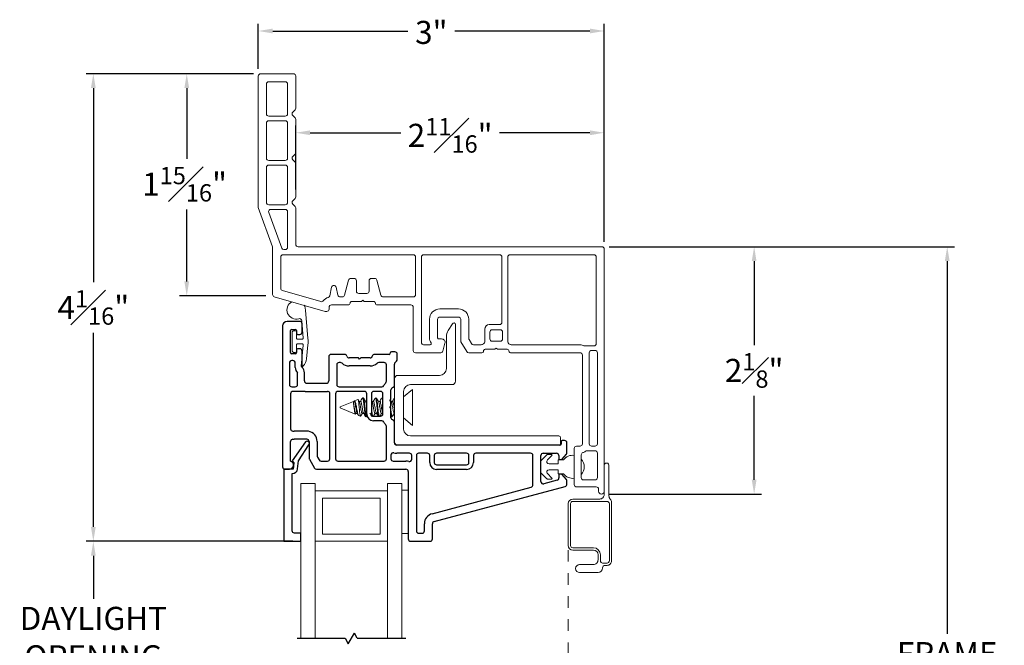
# Model space of a CAD drawing. Extents: x 140.5 to 158.3, y 18.6 to 39.1.
# Drawn here: x 140.5 to 149.1, y 33.7 to 39.1 of the extents above; entities that cross this region are included whole.
import ezdxf

# ---------------------------------------------------------------- set-up
doc = ezdxf.new("R2010")
doc.units = 0
doc.header["$LTSCALE"] = 0.3
doc.header["$MEASUREMENT"] = 0
doc.linetypes.add('HIDDEN', pattern=[0.375, 0.25, -0.125])
doc.layers.get('0').update_dxf_attribs({"linetype": 'CONTINUOUS'})
doc.layers.get('Defpoints').update_dxf_attribs({"linetype": 'CONTINUOUS'})
doc.layers.add('PART', color=7, linetype='CONTINUOUS')
doc.layers.add('VA5000$0$SECTION', color=7, linetype='CONTINUOUS')
doc.styles.add('ARCHITECTURAL', font='simplex.shx', dxfattribs={"height": 0.2})
doc.dimstyles.new('DIM-MMSTACKED', dxfattribs={"dimscale": 0, "dimtxt": 0.125, "dimasz": 0.125, "dimexe": 0.063, "dimexo": 0.063, "dimgap": 0.07, "dimtad": 0, "dimtih": 1, "dimtoh": 1, "dimdec": 4, "dimzin": 4, "dimdsep": 46, "dimlunit": 4, "dimtxsty": 'ARCHITECTURAL', "dimcen": 0.02, "dimclrt": 7, "dimadec": 0, "dimazin": 0, "dimtfac": 0.75, "dimtdec": 4, "dimtmove": 2, "dimatfit": 3, "dimfxl": 1, "dimfrac": 1, "dimtolj": 1, "dimtzin": 4, "dimarcsym": 0})

# ---------------------------------------------------------------- blocks, each defined once
blk = doc.blocks.new('*D0')
at = {"color": 0, "lineweight": -2, "transparency": 16777216}
for p, q in [((142.9317, 37.6617), (142.9317, 38.2174)), ((143.0567, 38.1544), (143.8422, 38.1544)), ((145.4817, 38.1544), (144.6989, 38.1544)), ((145.6067, 37.2094), (145.6067, 38.2174))]:
    blk.add_line(p, q, dxfattribs=at)
at = {"color": 0, "transparency": 16777216}
for points in [[(143.0567, 38.1752), (143.0567, 38.1335), (142.9317, 38.1544)], [(145.4817, 38.1752), (145.4817, 38.1335), (145.6067, 38.1544)]]:
    blk.add_solid(points, dxfattribs=at)
at = {"layer": 'Defpoints', "color": 0, "transparency": 16777216}
for p in [(142.9317, 38.1544), (142.9317, 37.5987), (145.6067, 37.1464)]:
    blk.add_point(p, dxfattribs=at)
at = {"color": 7, "transparency": 16777216, "insert": (144.2705, 38.2819), "char_height": 0.2, "attachment_point": 2, "style": 'ARCHITECTURAL'}
blk.add_mtext('\\A1;2{\\H0.750000x;\\S11#16;}"', dxfattribs=at)
blk = doc.blocks.new('*D2')
at = {"color": 0, "lineweight": -2, "transparency": 16777216}
for p, q in [((142.6077, 38.7094), (142.6077, 39.0993)), ((145.6067, 37.2094), (145.6067, 39.0993)), ((142.7327, 39.0363), (143.9039, 39.0363)), ((145.4817, 39.0363), (144.3105, 39.0363))]:
    blk.add_line(p, q, dxfattribs=at)
at = {"color": 0, "transparency": 16777216}
for points in [[(142.7327, 39.0571), (142.7327, 39.0154), (142.6077, 39.0363)], [(145.4817, 39.0571), (145.4817, 39.0154), (145.6067, 39.0363)]]:
    blk.add_solid(points, dxfattribs=at)
at = {"layer": 'Defpoints', "color": 0, "transparency": 16777216}
for p in [(142.6077, 39.0363), (142.6077, 38.6464), (145.6067, 37.1464)]:
    blk.add_point(p, dxfattribs=at)
at = {"color": 7, "transparency": 16777216, "insert": (144.1072, 39.1241), "char_height": 0.2, "attachment_point": 2, "style": 'ARCHITECTURAL'}
blk.add_mtext('\\A1;3"', dxfattribs=at)
blk = doc.blocks.new('*D3')
at = {"color": 0, "lineweight": -2, "transparency": 16777216}
for p, q in [((142.5647, 38.6664), (141.1146, 38.6664)), ((141.1776, 38.5414), (141.1776, 36.8597)), ((141.1776, 34.7379), (141.1776, 36.4197)), ((142.907, 34.6129), (141.1146, 34.6129))]:
    blk.add_line(p, q, dxfattribs=at)
at = {"color": 0, "transparency": 16777216}
for points in [[(141.1568, 38.5414), (141.1984, 38.5414), (141.1776, 38.6664)], [(141.1568, 34.7379), (141.1984, 34.7379), (141.1776, 34.6129)]]:
    blk.add_solid(points, dxfattribs=at)
at = {"layer": 'Defpoints', "color": 0, "transparency": 16777216}
for p in [(142.6277, 38.6664), (141.1776, 34.6129), (142.97, 34.6129)]:
    blk.add_point(p, dxfattribs=at)
at = {"color": 7, "transparency": 16777216, "insert": (141.1776, 36.7897), "char_height": 0.2, "attachment_point": 2, "style": 'ARCHITECTURAL'}
blk.add_mtext('\\A1;4{\\H0.750000x;\\S1#16;}"', dxfattribs=at)
blk = doc.blocks.new('*D13')
at = {"color": 0, "lineweight": -2, "transparency": 16777216}
for p, q in [((145.6497, 37.1664), (148.642, 37.1664)), ((148.579, 37.0414), (148.579, 33.8092)), ((148.579, 30.3589), (148.579, 33.1359)), ((145.6497, 30.2339), (148.642, 30.2339))]:
    blk.add_line(p, q, dxfattribs=at)
at = {"color": 0, "transparency": 16777216}
for points in [[(148.5582, 37.0414), (148.5999, 37.0414), (148.579, 37.1664)], [(148.5582, 30.3589), (148.5999, 30.3589), (148.579, 30.2339)]]:
    blk.add_solid(points, dxfattribs=at)
at = {"layer": 'Defpoints', "color": 0, "transparency": 16777216}
for p in [(145.5867, 37.1664), (145.5867, 30.2339), (148.579, 30.2339)]:
    blk.add_point(p, dxfattribs=at)
at = {"color": 7, "transparency": 16777216, "insert": (148.579, 33.7392), "char_height": 0.2, "attachment_point": 2, "style": 'ARCHITECTURAL'}
blk.add_mtext('\\A1;FRAME\\PHEIGHT', dxfattribs=at)
blk = doc.blocks.new('*D14')
at = {"color": 0, "lineweight": -2, "transparency": 16777216}
for p, q in [((142.907, 34.6127), (141.1146, 34.6127)), ((141.1776, 34.4877), (141.1776, 34.1145)), ((141.1776, 32.9307), (141.1776, 33.4411)), ((142.907, 32.8057), (141.1146, 32.8057))]:
    blk.add_line(p, q, dxfattribs=at)
at = {"color": 0, "transparency": 16777216}
for points in [[(141.1568, 34.4877), (141.1984, 34.4877), (141.1776, 34.6127)], [(141.1568, 32.9307), (141.1984, 32.9307), (141.1776, 32.8057)]]:
    blk.add_solid(points, dxfattribs=at)
at = {"layer": 'Defpoints', "color": 0, "transparency": 16777216}
for p in [(142.97, 34.6127), (141.1776, 32.8057), (142.97, 32.8057)]:
    blk.add_point(p, dxfattribs=at)
at = {"color": 7, "transparency": 16777216, "insert": (141.1776, 34.0445), "char_height": 0.2, "attachment_point": 2, "style": 'ARCHITECTURAL'}
blk.add_mtext('\\A1;DAYLIGHT\\POPENING', dxfattribs=at)
blk = doc.blocks.new('*D15')
at = {"color": 0, "lineweight": -2, "transparency": 16777216}
for p, q in [((142.5647, 38.6664), (141.9243, 38.6664)), ((141.9873, 38.5414), (141.9873, 37.9282)), ((141.9873, 36.8651), (141.9873, 37.4882)), ((142.6727, 36.7401), (141.9243, 36.7401))]:
    blk.add_line(p, q, dxfattribs=at)
at = {"color": 0, "transparency": 16777216}
for points in [[(141.9665, 38.5414), (142.0081, 38.5414), (141.9873, 38.6664)], [(141.9665, 36.8651), (142.0081, 36.8651), (141.9873, 36.7401)]]:
    blk.add_solid(points, dxfattribs=at)
at = {"layer": 'Defpoints', "color": 0, "transparency": 16777216}
for p in [(142.6277, 38.6664), (141.9873, 36.7401), (142.7357, 36.7401)]:
    blk.add_point(p, dxfattribs=at)
at = {"color": 7, "transparency": 16777216, "insert": (141.9685, 37.8582), "char_height": 0.2, "attachment_point": 2, "style": 'ARCHITECTURAL'}
blk.add_mtext('\\A1;1{\\H0.750000x;\\S15#16;}"', dxfattribs=at)
blk = doc.blocks.new('*D16')
at = {"color": 0, "lineweight": -2, "transparency": 16777216}
for p, q in [((145.6497, 37.1664), (146.9684, 37.1664)), ((146.9054, 37.0414), (146.9054, 36.3139)), ((146.9054, 35.1464), (146.9054, 35.8739)), ((145.6447, 35.0214), (146.9684, 35.0214))]:
    blk.add_line(p, q, dxfattribs=at)
at = {"color": 0, "transparency": 16777216}
for points in [[(146.8846, 37.0414), (146.9262, 37.0414), (146.9054, 37.1664)], [(146.8846, 35.1464), (146.9262, 35.1464), (146.9054, 35.0214)]]:
    blk.add_solid(points, dxfattribs=at)
at = {"layer": 'Defpoints', "color": 0, "transparency": 16777216}
for p in [(145.5867, 37.1664), (145.5817, 35.0214), (146.9054, 35.0214)]:
    blk.add_point(p, dxfattribs=at)
at = {"color": 7, "transparency": 16777216, "insert": (146.9054, 36.2439), "char_height": 0.2, "attachment_point": 2, "style": 'ARCHITECTURAL'}
blk.add_mtext('\\A1;2{\\H0.750000x;\\S1#8;}"', dxfattribs=at)
blk = doc.blocks.new('VA5000')
at = {"layer": 'VA5000$0$SECTION', "linetype": 'Continuous'}
blk.add_lwpolyline([(-0.1501, -0.1874, 0.907322), (-0.1205, -0.2125), (-0.0053, -0.0493), (-0.0192, -0.0315), (-0.0125, 0.0231), (0.0665, 0.0231), (0.0665, 0.6491), (-0.0795, 0.6491), (-0.0795, 0.5781), (-0.0245, 0.5781, -0.414214), (-0.0045, 0.5581), (-0.0045, 0.0621, 0.385829), (-0.0521, 0.0206), (-0.0606, -0.0487), (-0.1503, -0.1878)], format="xyb", dxfattribs=at)

msp = doc.modelspace()

# ---------------------------------------------------------------- linework, layer by layer
at = {"color": 7, "linetype": 'Continuous', "lineweight": 15}
for p, q in [((142.62771, 38.66643), (142.91171, 38.66643)), ((142.60771, 37.50712), (142.60771, 38.64643)), ((142.67771, 38.31843), (142.67771, 38.57643)), ((142.69771, 38.59643), (142.84171, 38.59643)), ((142.86171, 38.57643), (142.86171, 38.31843)), ((142.93171, 38.64643), (142.93171, 38.36671)), ((142.92585, 38.35257), (142.90571, 38.33243)), ((142.67771, 37.93443), (142.67771, 38.23843)), ((142.84171, 38.29843), (142.69771, 38.29843)), ((142.69771, 38.25843), (142.84171, 38.25843)), ((142.86171, 38.23843), (142.86171, 37.93443)), ((142.90571, 38.30443), (142.92585, 38.28429)), ((142.93171, 38.27014), (142.93171, 37.98271)), ((142.84171, 37.91443), (142.69771, 37.91443)), ((142.92585, 37.96857), (142.90571, 37.94843)), ((142.90571, 37.92043), (142.92585, 37.90029)), ((142.67771, 37.55043), (142.67771, 37.85443)), ((142.69771, 37.87443), (142.84171, 37.87443)), ((142.86171, 37.85443), (142.86171, 37.55043)), ((142.93171, 37.88614), (142.93171, 37.59871)), ((142.92585, 37.58457), (142.90571, 37.56443)), ((142.73171, 37.16643), (142.60771, 37.50712)), ((142.84171, 37.53043), (142.69771, 37.53043)), ((142.71684, 37.49043), (142.84171, 37.49043)), ((142.86171, 37.47043), (142.86171, 37.16143)), ((142.90571, 37.53643), (142.92585, 37.51629)), ((142.93171, 37.50214), (142.93171, 37.18643)), ((142.81051, 37.15459), (142.69805, 37.46359)), ((142.73171, 36.75212), (142.73171, 37.16643)), ((142.84171, 37.14143), (142.82931, 37.14143)), ((142.95171, 37.16643), (145.58671, 37.16643)), ((145.60671, 37.14643), (145.60671, 35.04643)), ((142.80171, 36.80486), (142.80171, 37.07643)), ((142.82171, 37.09643), (143.95071, 37.09643)), ((143.97071, 37.07643), (143.97071, 36.75143)), ((144.02071, 36.33693), (144.02071, 37.07643)), ((144.04071, 37.09643), (144.69971, 37.09643)), ((144.71971, 37.07643), (144.71971, 36.51193)), ((144.76971, 36.34291), (144.76971, 37.07643)), ((144.78971, 37.09643), (145.51671, 37.09643)), ((145.53671, 37.07643), (145.53671, 36.32693)), ((143.38974, 36.8766), (143.35481, 36.74625)), ((143.43771, 36.89143), (143.40906, 36.89143)), ((143.45771, 36.78143), (143.45771, 36.87143)), ((143.56771, 36.87143), (143.56771, 36.78143)), ((143.61636, 36.89143), (143.58771, 36.89143)), ((143.67061, 36.74625), (143.63568, 36.8766)), ((143.14879, 36.69027), (142.8162, 36.78564)), ((143.24309, 36.81576), (143.22671, 36.74187)), ((143.29736, 36.7471), (143.28214, 36.81576)), ((143.18801, 36.6062), (142.7462, 36.73289)), ((143.33549, 36.73143), (143.31689, 36.73143)), ((143.54771, 36.76143), (143.47771, 36.76143)), ((143.51271, 36.70243), (143.50171, 36.69143)), ((143.52371, 36.69143), (143.51271, 36.70243)), ((143.95071, 36.73143), (143.68993, 36.73143)), ((143.0375, 36.37032), (143.01591, 36.61712)), ((143.22071, 36.64143), (143.22071, 36.62543)), ((143.38771, 36.66143), (143.24071, 36.66143)), ((143.50171, 36.69143), (143.41771, 36.69143)), ((143.60771, 36.69143), (143.52371, 36.69143)), ((143.93071, 36.66143), (143.63771, 36.66143)), ((143.95071, 36.26693), (143.95071, 36.64143)), ((144.34171, 36.62693), (144.18171, 36.62693)), ((143.20071, 36.60543), (143.19352, 36.60543)), ((144.09171, 36.53693), (144.09171, 36.37693)), ((144.16171, 36.53693), (144.16171, 36.37693)), ((144.34171, 36.55693), (144.18171, 36.55693)), ((144.36171, 36.35229), (144.36171, 36.53693)), ((144.43171, 36.37104), (144.43171, 36.53693)), ((142.98397, 36.52493), (142.99709, 36.37505)), ((144.25284, 36.44036), (144.28975, 36.49892)), ((144.31744, 36.49093), (144.31744, 36.00093)), ((144.56971, 36.45193), (144.56971, 36.34291)), ((144.69971, 36.49193), (144.60971, 36.49193)), ((144.63471, 36.44693), (144.70471, 36.44693)), ((142.90244, 36.42768), (142.90244, 36.26068)), ((142.92744, 36.43768), (142.91244, 36.43768)), ((142.93744, 36.37418), (142.93744, 36.42768)), ((142.98713, 36.36418), (142.94744, 36.36418)), ((144.17171, 36.36693), (144.19671, 36.36693)), ((144.23744, 36.11093), (144.23744, 36.38704)), ((144.45409, 36.32693), (144.43439, 36.36104)), ((144.61471, 36.36693), (144.61471, 36.42693)), ((144.72471, 36.42693), (144.72471, 36.36693)), ((142.93744, 36.26068), (142.93744, 36.31418)), ((142.94744, 36.32418), (142.98711, 36.32418)), ((142.99706, 36.31327), (142.98041, 36.13063)), ((143.02626, 36.19475), (143.03741, 36.31693)), ((144.09688, 36.31693), (144.04071, 36.31693)), ((144.22569, 36.32916), (144.20763, 36.26175)), ((144.41367, 36.25693), (144.36439, 36.34229)), ((144.53935, 36.31693), (144.47141, 36.31693)), ((144.55971, 36.32559), (144.54935, 36.31961)), ((144.65871, 36.27693), (144.57471, 36.27693)), ((144.70471, 36.34693), (144.63471, 36.34693)), ((144.66971, 36.28793), (144.65871, 36.27693)), ((144.68071, 36.27693), (144.66971, 36.28793)), ((144.76471, 36.27693), (144.68071, 36.27693)), ((144.79007, 36.31961), (144.77971, 36.32559)), ((145.38671, 36.31693), (144.80007, 36.31693)), ((145.51671, 36.30693), (145.43254, 36.30693)), ((142.91244, 36.25068), (142.92744, 36.25068)), ((144.18831, 36.24693), (143.97071, 36.24693)), ((144.54471, 36.24693), (144.43099, 36.24693)), ((145.39671, 36.24693), (144.79471, 36.24693)), ((145.41671, 35.45743), (145.41671, 36.22693)), ((145.47671, 35.45743), (145.47671, 36.24693)), ((145.49671, 36.26693), (145.52671, 36.26693)), ((145.54671, 36.24693), (145.54671, 35.45743)), ((142.99027, 36.126), (142.99739, 36.13312)), ((143.81744, 36.05093), (144.17744, 36.05093)), ((143.78744, 35.64556), (143.78744, 35.96429)), ((144.28744, 35.97093), (143.92744, 35.97093)), ((143.51844, 35.85593), (143.5115, 35.85593)), ((143.62956, 35.85593), (143.62261, 35.85593)), ((143.68511, 35.85593), (143.67817, 35.85593)), ((143.68683, 35.85398), (143.68511, 35.85434)), ((143.68744, 35.8534), (143.68681, 35.85446)), ((143.94336, 35.92993), (143.86744, 35.86393)), ((143.86744, 35.91093), (143.86744, 35.58593)), ((143.94336, 35.61793), (143.94336, 35.92993)), ((143.43166, 35.82586), (143.31836, 35.77893)), ((143.31836, 35.77893), (143.31836, 35.76893)), ((143.31836, 35.76893), (143.44841, 35.71506)), ((143.43858, 35.82586), (143.43166, 35.82586)), ((143.43166, 35.82586), (143.43166, 35.81059)), ((143.47069, 35.84202), (143.44053, 35.82953)), ((143.49414, 35.82586), (143.48159, 35.82586)), ((143.54744, 35.82586), (143.53714, 35.82586)), ((143.59416, 35.82341), (143.58744, 35.83464)), ((143.60525, 35.82586), (143.5927, 35.82586)), ((143.66081, 35.82586), (143.64825, 35.82586)), ((143.75549, 35.76588), (143.75374, 35.78225)), ((143.77192, 35.82586), (143.75936, 35.82586)), ((143.45247, 35.722), (143.46511, 35.722)), ((143.47697, 35.70323), (143.4929, 35.69663)), ((143.50803, 35.722), (143.52067, 35.722)), ((143.53928, 35.69193), (143.54622, 35.69193)), ((143.54793, 35.6934), (143.55296, 35.70192)), ((143.58826, 35.71513), (143.58744, 35.72013)), ((143.61914, 35.722), (143.63178, 35.722)), ((143.67469, 35.722), (143.68734, 35.722)), ((143.68608, 35.7241), (143.68734, 35.722)), ((143.75744, 35.6974), (143.75989, 35.69323)), ((143.7615, 35.69193), (143.76844, 35.69193)), ((143.78581, 35.722), (143.78744, 35.722)), ((143.86744, 35.68393), (143.94336, 35.61793)), ((143.92744, 35.52593), (145.21244, 35.52593)), ((145.22744, 35.46093), (145.22744, 35.51093)), ((144.24244, 35.44593), (144.22244, 35.44593)), ((145.36671, 35.43743), (145.39671, 35.43743)), ((145.52671, 35.43743), (145.49671, 35.43743)), ((145.0589, 35.31232), (145.10955, 35.36296)), ((145.11308, 35.36443), (145.14844, 35.36443)), ((145.15197, 35.35589), (145.11365, 35.31757)), ((145.34671, 35.10443), (145.34671, 35.41743)), ((145.40671, 35.16443), (145.40671, 35.36203)), ((145.45671, 35.39743), (145.52671, 35.39743)), ((145.54671, 35.37743), (145.54671, 35.16443)), ((145.05744, 35.20807), (145.05744, 35.30878)), ((145.12779, 35.28343), (145.20744, 35.28343)), ((145.20744, 35.28343), (145.20744, 35.31843)), ((145.20744, 35.31843), (145.25244, 35.31843)), ((145.64671, 35.27143), (145.64671, 35.00725)), ((145.10955, 35.15389), (145.0589, 35.20453)), ((145.11365, 35.19928), (145.15197, 35.16096)), ((145.20744, 35.23343), (145.12779, 35.23343)), ((145.20744, 35.19843), (145.20744, 35.23343)), ((145.25244, 35.19843), (145.20744, 35.19843)), ((142.97598, 35.11293), (143.10098, 35.11293)), ((142.97598, 34.68393), (142.97598, 35.11293)), ((143.10098, 35.05043), (143.10098, 35.11293)), ((143.72598, 35.05043), (143.72598, 35.11293)), ((143.72598, 35.11293), (143.85098, 35.11293)), ((143.85098, 33.77171), (143.85098, 35.11293)), ((145.14844, 35.15243), (145.11308, 35.15243)), ((145.53671, 35.08443), (145.36671, 35.08443)), ((145.52671, 35.14443), (145.42671, 35.14443)), ((143.10098, 33.77171), (143.10098, 35.05043)), ((143.72598, 35.05043), (143.10098, 35.05043)), ((143.72598, 33.77171), (143.72598, 35.05043)), ((143.90744, 35.05493), (143.85098, 35.05493)), ((145.55671, 35.04643), (145.55671, 35.06443)), ((145.60671, 35.01893), (145.60671, 35.04643)), ((143.66348, 34.98793), (143.16348, 34.98793)), ((143.16348, 34.67543), (143.16348, 34.98793)), ((143.66348, 34.98793), (143.66348, 34.67543)), ((145.29421, 34.57643), (145.29421, 34.93893)), ((145.31421, 34.93893), (145.31421, 34.57643)), ((145.33421, 34.97893), (145.56671, 34.97893)), ((145.63021, 34.95893), (145.33421, 34.95893)), ((145.65021, 34.44393), (145.65021, 34.93893)), ((145.67021, 34.95061), (145.67021, 34.44393)), ((143.16348, 34.67543), (143.66348, 34.67543)), ((143.90744, 34.67993), (143.85098, 34.67993)), ((142.97598, 33.77171), (142.97598, 34.61293)), ((143.10098, 34.61293), (143.72598, 34.61293)), ((145.33421, 34.55643), (145.51221, 34.55643)), ((145.51221, 34.53643), (145.33421, 34.53643)), ((145.55221, 34.45143), (145.55221, 34.49643)), ((145.57221, 34.49643), (145.57221, 34.44393)), ((145.39271, 34.41143), (145.51221, 34.41143)), ((145.59221, 34.42393), (145.63021, 34.42393)), ((145.63021, 34.40393), (145.61221, 34.40393)), ((145.55221, 34.34143), (145.39271, 34.34143)), ((145.59221, 34.38393), (145.59221, 34.38143))]:
    msp.add_line(p, q, dxfattribs=at)
at = {"color": 7, "linetype": 'HIDDEN', "lineweight": 15}
msp.add_line((145.29421, 34.53643), (145.29421, 32.90055), dxfattribs=at)
for p, q in [((143.38712, 33.72383), (143.44012, 33.81563)), ((143.46547, 33.77171), (143.44012, 33.81563)), ((142.94418, 33.77171), (143.35947, 33.77171)), ((143.35947, 33.77171), (143.38712, 33.72383)), ((143.46547, 33.77171), (143.88754, 33.77171))]:
    msp.add_line(p, q)
at = {"color": 7, "linetype": 'Continuous', "lineweight": 15, "flags": 128}
msp.add_lwpolyline([(143.01591, 36.61712), (143.00984, 36.6498), (143.00559, 36.65851)], dxfattribs=at)
at = {"color": 7, "linetype": 'Continuous', "lineweight": 15}
for centre, radius, start, end in [((142.62771, 38.64643), 0.02, 90.002739, 179.998942), ((142.91171, 38.64643), 0.02, 0.001058, 89.998102), ((142.69771, 38.57643), 0.02, 90.001898, 179.998942), ((142.84171, 38.57643), 0.02, 0.001058, 89.998102), ((142.91971, 38.31843), 0.0198, 134.999149, 225.000851), ((142.91171, 38.36671), 0.02, 315.000219, 359.999911), ((142.69771, 38.31843), 0.02, 179.998681, 270.00384), ((142.69771, 38.23843), 0.02, 89.99616, 180.001319), ((142.84171, 38.31843), 0.02, 269.99616, 0.001319), ((142.84171, 38.23843), 0.02, 359.998681, 90.00384), ((142.91171, 38.27014), 0.02, 0.000089, 44.999781), ((142.91171, 37.98271), 0.02, 315.00022, 0.003272), ((142.69771, 37.93443), 0.02, 180.001058, 269.998102), ((142.84171, 37.93443), 0.02, 270.001898, 359.998942), ((142.91971, 37.93443), 0.0198, 134.999149, 225.000851), ((142.91171, 37.88614), 0.02, 0.000089, 44.999781), ((142.69771, 37.85443), 0.02, 90.001898, 179.998942), ((142.84171, 37.85443), 0.02, 0.001058, 89.998102), ((142.91971, 37.55043), 0.0198, 134.999149, 225.000851), ((142.91171, 37.59871), 0.02, 315.000219, 359.999911), ((142.69771, 37.55043), 0.02, 179.998681, 270.00384), ((142.71684, 37.47043), 0.02, 89.997146, 200.001165), ((142.84171, 37.55043), 0.02, 269.99616, 0.001319), ((142.84171, 37.47043), 0.02, 359.998681, 90.00384), ((142.91171, 37.50214), 0.02, 0.000089, 44.999781), ((142.8293, 37.16143), 0.02, 199.998547, 270.00505), ((142.84171, 37.16143), 0.02, 269.99616, 0.001319), ((142.95171, 37.18643), 0.02, 179.998681, 270.00384), ((145.58671, 37.14643), 0.02, 0.001417, 89.997323), ((142.82171, 37.07643), 0.02, 90.001898, 179.998942), ((143.95071, 37.07643), 0.02, 0.001058, 89.997261), ((144.04071, 37.07643), 0.02, 90.002739, 179.998942), ((144.69971, 37.07643), 0.02, 0.001775, 89.996964), ((144.78971, 37.07643), 0.02, 90.002318, 179.998942), ((145.51671, 37.07643), 0.02, 0.001417, 89.997533), ((143.40906, 36.87143), 0.02, 89.996934, 165.002896), ((143.43771, 36.87143), 0.02, 0.002493, 89.996667), ((143.58771, 36.87143), 0.02, 90.002739, 179.998942), ((143.61637, 36.87143), 0.02, 14.995597, 90.003733), ((142.82171, 36.80487), 0.02, 180.001977, 253.999213), ((143.26262, 36.81143), 0.02, 12.500904, 167.499096), ((142.75171, 36.75212), 0.02, 180.001977, 253.999213), ((143.2407, 36.64144), 0.08999, 107.742908, 141.774225), ((143.20718, 36.7462), 0.02, 287.747705, 347.49999), ((143.31689, 36.75143), 0.02, 192.500858, 270.000046), ((143.33549, 36.75143), 0.02, 269.996267, 345.004403), ((143.47771, 36.78143), 0.02, 180.001058, 269.997261), ((143.54771, 36.78143), 0.02, 270.001898, 359.998942), ((143.68993, 36.75143), 0.02, 194.995597, 270.003733), ((143.95071, 36.75143), 0.02, 269.997, 0.001319), ((142.93594, 36.61916), 0.08, 118.533353, 286.327048), ((143.1543, 36.70949), 0.02, 253.996098, 321.772308), ((143.20071, 36.62543), 0.02, 270.003333, 359.997507), ((143.24071, 36.64143), 0.02, 90.002739, 179.998942), ((143.38771, 36.67643), 0.015, 269.995484, 0.003396), ((143.41771, 36.67643), 0.015, 89.997397, 180.001483), ((143.60771, 36.67643), 0.015, 359.998517, 90.002603), ((143.63771, 36.67643), 0.015, 179.998517, 270.002603), ((143.93071, 36.64143), 0.02, 0.001058, 89.998102), ((144.18171, 36.53693), 0.09, 89.999309, 180.000317), ((144.34171, 36.53693), 0.09, 359.999683, 90.000691), ((142.96405, 36.52319), 0.02, 5.002887, 106.326612), ((143.19352, 36.62546), 0.02003, 254.015913, 269.991166), ((144.18171, 36.53693), 0.02, 89.99658, 180.001319), ((144.34171, 36.53693), 0.02, 359.999398, 90.003123), ((144.30244, 36.49093), 0.015, 0.000486, 147.78016), ((144.60971, 36.45193), 0.04, 89.999808, 179.999772), ((144.63471, 36.42693), 0.02, 89.99658, 180.001319), ((144.69971, 36.51193), 0.02, 270.003036, 359.998225), ((144.70471, 36.42693), 0.02, 359.998681, 90.00342), ((142.91244, 36.42767), 0.01, 90.008477, 179.993204), ((142.92744, 36.42767), 0.01, 0.009665, 89.990335), ((142.94744, 36.37418), 0.01, 179.99532, 270.002999), ((142.98713, 36.37418), 0.01, 270.000665, 4.994685), ((142.73863, 36.34417), 0.30002, 354.789921, 4.999803), ((144.17171, 36.37693), 0.08, 180.000209, 213.748344), ((144.17171, 36.37693), 0.01, 179.99532, 270.002999), ((144.19671, 36.33693), 0.03, 345.002151, 89.997992), ((144.33743, 36.38704), 0.09999, 147.777279, 180.00107), ((144.45172, 36.37104), 0.02001, 180.004144, 209.994527), ((144.63471, 36.36693), 0.02, 180.001058, 269.997682), ((144.70471, 36.36693), 0.02, 270.002318, 359.998942), ((142.94744, 36.31418), 0.01, 89.997001, 179.997957), ((142.98711, 36.31418), 0.01, 354.79134, 90.004194), ((144.04071, 36.33693), 0.02, 179.998681, 270.003), ((144.09688, 36.32693), 0.01, 269.997274, 33.748619), ((144.38171, 36.35229), 0.02, 180.000898, 210.001134), ((144.47141, 36.33693), 0.02, 209.998658, 270.00584), ((144.53936, 36.33691), 0.01998, 269.983801, 300.00745), ((144.54971, 36.34291), 0.02, 299.999457, 0.000366), ((144.57471, 36.26193), 0.015, 89.997397, 180.001483), ((144.76471, 36.26193), 0.015, 359.998517, 90.002603), ((144.78971, 36.34291), 0.02, 179.998276, 240.001901), ((144.80006, 36.33691), 0.01998, 239.99255, 270.01578), ((145.38671, 36.22693), 0.09, 65.378913, 89.998443), ((145.43254, 36.32695), 0.02002, 245.396698, 269.992661), ((145.51671, 36.32693), 0.02, 269.996729, 0.00096), ((142.91244, 36.26068), 0.01, 180.002043, 270.002999), ((142.92744, 36.26068), 0.01, 269.998189, 359.995088), ((142.92668, 36.20383), 0.1, 315.000491, 354.789627), ((143.97071, 36.26693), 0.02, 179.998681, 270.003), ((144.18831, 36.26693), 0.02, 269.996601, 345.003649), ((144.43099, 36.26693), 0.02, 210.002019, 269.997076), ((144.54471, 36.26193), 0.015, 269.99644, 0.002439), ((144.79471, 36.26193), 0.015, 179.997561, 270.002999), ((145.39671, 36.22693), 0.02, 0.001417, 89.997323), ((145.49671, 36.24693), 0.02, 89.996729, 180.00096), ((145.52671, 36.24693), 0.02, 359.99904, 90.003271), ((142.98618, 36.1301), 0.00579, 174.797509, 314.991419), ((144.17744, 36.11093), 0.06, 270.000744, 359.999256), ((143.81744, 36.02092), 0.03, 90.001222, 179.997657), ((143.92744, 35.91093), 0.06, 90.000546, 179.999734), ((144.28744, 36.00092), 0.03, 269.996918, 0.001961), ((143.92744, 35.58593), 0.06, 180.000266, 269.999454), ((145.21244, 35.51092), 0.015, 0.006168, 89.994952), ((143.81744, 35.47593), 0.03, 180.000102, 269.998778), ((145.21244, 35.46093), 0.015, 270.005047, 359.998314), ((145.36671, 35.41743), 0.02, 89.996939, 180.004321), ((145.39671, 35.45743), 0.02, 270.002677, 359.998583), ((145.49671, 35.45743), 0.02, 180.001417, 269.997533), ((145.52671, 35.45743), 0.02, 270.002467, 359.998583), ((145.11308, 35.35943), 0.005, 89.978223, 135.017589), ((145.14844, 35.35943), 0.005, 314.995509, 90.007995), ((145.33244, 35.25843), 0.1, 81.793675, 143.131335), ((145.42671, 35.36204), 0.02, 107.456596, 180.002722), ((145.39673, 35.45739), 0.07995, 287.451942, 306.875596), ((145.45671, 35.37742), 0.02001, 90.005848, 126.862789), ((145.52671, 35.37743), 0.02, 0.001417, 89.997533), ((145.06244, 35.30878), 0.005, 135.007541, 179.998615), ((145.12779, 35.30343), 0.02, 135.000386, 269.998941), ((145.33244, 35.25843), 0.1, 317.963574, 42.036426), ((145.62671, 35.27143), 0.02, 359.998845, 180.001155), ((145.06244, 35.20807), 0.005, 180.014832, 224.992457), ((145.12779, 35.21343), 0.02, 89.999134, 225.001539), ((145.33244, 35.25843), 0.1, 216.870018, 278.204972), ((145.42671, 35.16443), 0.02, 180.001417, 269.997323), ((145.52671, 35.16443), 0.02, 270.002467, 359.998583), ((145.11309, 35.15743), 0.00501, 225.044864, 269.959324), ((145.14844, 35.15743), 0.005, 270.004852, 44.997214), ((145.36671, 35.10443), 0.02, 180.001417, 269.997323), ((145.53671, 35.06443), 0.02, 359.99904, 90.003061), ((145.58171, 35.04643), 0.025, 180.000168, 359.999832), ((145.56671, 35.01893), 0.04, 269.999703, 359.999772), ((145.68671, 35.00725), 0.04, 180.000133, 225.069831), ((145.33421, 34.93893), 0.04, 90.002677, 179.998583), ((145.33421, 34.93893), 0.02, 90.002677, 179.998583), ((145.63021, 34.93893), 0.02, 0.001417, 89.997533), ((145.63021, 34.95061), 0.04, 0.001685, 45.066598), ((145.33421, 34.57643), 0.04, 180.000228, 270.000192), ((145.33421, 34.57643), 0.02, 180.001417, 269.997323), ((145.51221, 34.49643), 0.06, 0.000624, 89.999306), ((145.51221, 34.49643), 0.04, 0.001417, 89.997428), ((145.39271, 34.37643), 0.035, 90.00012, 269.99988), ((145.51221, 34.45143), 0.04, 269.999703, 359.999772), ((145.59221, 34.44393), 0.02, 179.99904, 270.003271), ((145.61221, 34.38393), 0.02, 89.99658, 180.00468), ((145.63021, 34.44393), 0.04, 269.999703, 359.999772), ((145.63021, 34.44393), 0.02, 269.996729, 0.00096), ((145.55221, 34.38143), 0.04, 270.002572, 359.998583)]:
    msp.add_arc(centre, radius, start, end, dxfattribs=at)
for points, knots in [([(143.50971, 35.85428), (143.50666, 35.84906), (143.5011, 35.83956), (143.49547, 35.83011), (143.49293, 35.82586)], [0, 0, 0, 0, 0.5494497, 1, 1, 1, 1]), ([(143.53928, 35.69351), (143.53873, 35.69336), (143.53419, 35.6921), (143.53526, 35.7115), (143.52954, 35.7274), (143.52756, 35.75736), (143.52385, 35.78677), (143.52142, 35.8165), (143.51615, 35.83552), (143.51758, 35.85343), (143.5122, 35.85424), (143.5115, 35.85434)], [0, 0, 0, 0, 0.0096736, 0.0799018, 0.21645, 0.3921247, 0.5839529, 0.7679646, 0.9056634, 0.9877042, 1, 1, 1, 1]), ([(143.54622, 35.69351), (143.54567, 35.69336), (143.54114, 35.6921), (143.5422, 35.7115), (143.53649, 35.7274), (143.53451, 35.75736), (143.5308, 35.78677), (143.52836, 35.8165), (143.52309, 35.83552), (143.52452, 35.85343), (143.51915, 35.85424), (143.51844, 35.85434)], [0, 0, 0, 0, 0.0096718, 0.0799001, 0.2164486, 0.3921232, 0.5839513, 0.767963, 0.9056621, 0.9877025, 1, 1, 1, 1]), ([(143.53861, 35.82341), (143.53552, 35.82854), (143.52932, 35.83886), (143.52322, 35.84924), (143.52015, 35.85446)], [0, 0, 0, 0, 0.4974629, 1, 1, 1, 1]), ([(143.62082, 35.85428), (143.61777, 35.84906), (143.61222, 35.83956), (143.60658, 35.83011), (143.60404, 35.82586)], [0, 0, 0, 0, 0.5494497, 1, 1, 1, 1]), ([(143.64865, 35.69374), (143.64755, 35.69728), (143.64421, 35.70806), (143.6416, 35.729), (143.63836, 35.75683), (143.63505, 35.78691), (143.63251, 35.81647), (143.62726, 35.83552), (143.62869, 35.85343), (143.62331, 35.85424), (143.62261, 35.85434)], [0, 0, 0, 0, 0.0676199, 0.2059908, 0.3840105, 0.5783993, 0.7648673, 0.9044041, 0.9875401, 1, 1, 1, 1]), ([(143.65733, 35.69351), (143.65678, 35.69336), (143.65225, 35.6921), (143.65331, 35.7115), (143.6476, 35.7274), (143.64562, 35.75736), (143.64191, 35.78677), (143.63947, 35.8165), (143.6342, 35.83552), (143.63564, 35.85343), (143.63026, 35.85424), (143.62956, 35.85434)], [0, 0, 0, 0, 0.0096736, 0.0799019, 0.21645, 0.3921248, 0.583953, 0.7679648, 0.9056638, 0.9877042, 1, 1, 1, 1]), ([(143.64972, 35.82341), (143.64663, 35.82854), (143.64044, 35.83886), (143.63433, 35.84924), (143.63126, 35.85446)], [0, 0, 0, 0, 0.49746493, 1, 1, 1, 1]), ([(143.67637, 35.85428), (143.67332, 35.84906), (143.66777, 35.83956), (143.66214, 35.83011), (143.6596, 35.82586)], [0, 0, 0, 0, 0.5494477, 1, 1, 1, 1]), ([(143.68744, 35.81433), (143.6873, 35.81558), (143.6863, 35.82448), (143.68273, 35.83542), (143.68425, 35.85343), (143.67887, 35.85424), (143.67817, 35.85434)], [0, 0, 0, 0, 0.0882158, 0.6293038, 0.95168374, 1, 1, 1, 1]), ([(143.78753, 35.85436), (143.78451, 35.84921), (143.77892, 35.83968), (143.77327, 35.8302), (143.77067, 35.82586)], [0, 0, 0, 0, 0.5412141, 1, 1, 1, 1]), ([(143.43166, 35.81059), (143.43254, 35.80561), (143.43443, 35.79494), (143.43684, 35.77821), (143.43899, 35.7607), (143.44106, 35.74441), (143.44365, 35.72969), (143.44517, 35.72195), (143.44791, 35.7136), (143.44973, 35.71603), (143.45041, 35.71694)], [0, 0, 0, 0, 0.151564, 0.3249958, 0.5070844, 0.6777122, 0.8266065, 0.9275045, 0.9727698, 1, 1, 1, 1]), ([(143.45247, 35.723), (143.45192, 35.72288), (143.44866, 35.72217), (143.44745, 35.73382), (143.44322, 35.74461), (143.44055, 35.7633), (143.43729, 35.78229), (143.43429, 35.7984), (143.43229, 35.80769), (143.43166, 35.81059)], [0, 0, 0, 0, 0.0173271, 0.1025769, 0.2625724, 0.4665379, 0.6889122, 0.9026915, 1, 1, 1, 1]), ([(143.47724, 35.70387), (143.47615, 35.70482), (143.47181, 35.70857), (143.47013, 35.72093), (143.4654, 35.7373), (143.46196, 35.75807), (143.45823, 35.7794), (143.45436, 35.79895), (143.45002, 35.8147), (143.44798, 35.82491), (143.44149, 35.83141), (143.43908, 35.82813), (143.43789, 35.82652)], [0, 0, 0, 0, 0.0310552, 0.1228334, 0.2525026, 0.4098156, 0.5775172, 0.7242782, 0.8452495, 0.926575, 0.9639204, 1, 1, 1, 1]), ([(143.46418, 35.72411), (143.46325, 35.72602), (143.46017, 35.73234), (143.45758, 35.74545), (143.45431, 35.76307), (143.45116, 35.7822), (143.44802, 35.80083), (143.44424, 35.8132), (143.44316, 35.8246), (143.43929, 35.82481), (143.43858, 35.82485)], [0, 0, 0, 0, 0.0603068, 0.1992837, 0.3764543, 0.5696153, 0.7553105, 0.8948471, 0.9808631, 1, 1, 1, 1]), ([(143.47085, 35.84166), (143.47163, 35.84116), (143.47522, 35.83887), (143.4752, 35.82792), (143.47824, 35.81329), (143.48021, 35.79262), (143.48263, 35.76971), (143.48483, 35.74673), (143.48646, 35.72544), (143.49043, 35.71105), (143.48939, 35.6994), (143.49283, 35.69775), (143.49328, 35.69753)], [0, 0, 0, 0, 0.0183622, 0.0844066, 0.1932864, 0.3371892, 0.5007626, 0.6632194, 0.81005, 0.9243532, 0.990051, 1, 1, 1, 1]), ([(143.48305, 35.82341), (143.47996, 35.82854), (143.47655, 35.83421), (143.47318, 35.83991), (143.47286, 35.84046)], [0, 0, 0, 0, 0.9043978, 1, 1, 1, 1]), ([(143.50803, 35.723), (143.50748, 35.72288), (143.50421, 35.72217), (143.50301, 35.73382), (143.49878, 35.74461), (143.49609, 35.7633), (143.49294, 35.78233), (143.48922, 35.80021), (143.48706, 35.8142), (143.48388, 35.82101), (143.48278, 35.82335)], [0, 0, 0, 0, 0.01509617, 0.08936969, 0.2287644, 0.40646904, 0.60021172, 0.78646613, 0.9264229, 1, 1, 1, 1]), ([(143.51959, 35.72444), (143.51871, 35.72625), (143.51569, 35.73245), (143.51314, 35.74545), (143.50986, 35.76307), (143.50672, 35.7822), (143.50357, 35.80083), (143.4998, 35.8132), (143.49872, 35.8246), (143.49484, 35.82481), (143.49414, 35.82485)], [0, 0, 0, 0, 0.0570133, 0.1964767, 0.3742688, 0.5681068, 0.7544529, 0.8944785, 0.980796, 1, 1, 1, 1]), ([(143.54744, 35.78713), (143.54647, 35.79203), (143.54455, 35.80173), (143.54261, 35.8142), (143.53943, 35.82101), (143.53833, 35.82335)], [0, 0, 0, 0, 0.4002179, 0.7933338, 1, 1, 1, 1]), ([(143.60178, 35.69351), (143.60123, 35.69336), (143.59669, 35.6921), (143.59776, 35.7115), (143.59205, 35.72741), (143.59026, 35.75416), (143.5883, 35.77127), (143.58744, 35.77882)], [0, 0, 0, 0, 0.0182252, 0.1505599, 0.4078646, 0.7388976, 1, 1, 1, 1]), ([(143.61914, 35.723), (143.61859, 35.72288), (143.61532, 35.72217), (143.61412, 35.73382), (143.60989, 35.74461), (143.6072, 35.7633), (143.60405, 35.78233), (143.60033, 35.80021), (143.59817, 35.8142), (143.59499, 35.82101), (143.59389, 35.82335)], [0, 0, 0, 0, 0.0150989, 0.08937226, 0.22876667, 0.40647093, 0.60021319, 0.7864672, 0.92642305, 1, 1, 1, 1]), ([(143.6307, 35.72444), (143.62982, 35.72625), (143.6268, 35.73245), (143.62425, 35.74545), (143.62097, 35.76307), (143.61783, 35.7822), (143.61468, 35.80083), (143.61091, 35.8132), (143.60983, 35.8246), (143.60595, 35.82481), (143.60525, 35.82485)], [0, 0, 0, 0, 0.0570135, 0.1964771, 0.3742696, 0.5681081, 0.7544546, 0.89448, 0.9807987, 1, 1, 1, 1]), ([(143.67469, 35.723), (143.67414, 35.72288), (143.67088, 35.72217), (143.66967, 35.73382), (143.66545, 35.74461), (143.66275, 35.7633), (143.6596, 35.78233), (143.65589, 35.80021), (143.65373, 35.8142), (143.65054, 35.82101), (143.64945, 35.82335)], [0, 0, 0, 0, 0.0150989, 0.08937226, 0.22876667, 0.40647093, 0.60021319, 0.7864672, 0.92642305, 1, 1, 1, 1]), ([(143.68625, 35.72444), (143.68538, 35.72625), (143.68235, 35.73245), (143.67981, 35.74545), (143.67653, 35.76307), (143.67338, 35.7822), (143.67024, 35.80083), (143.66646, 35.8132), (143.66538, 35.8246), (143.66151, 35.82481), (143.66081, 35.82485)], [0, 0, 0, 0, 0.0570135, 0.1964771, 0.3742696, 0.5681081, 0.7544546, 0.89448, 0.9807987, 1, 1, 1, 1]), ([(143.76061, 35.82377), (143.75754, 35.82887), (143.75437, 35.83415), (143.75124, 35.83945), (143.75113, 35.83962)], [0, 0, 0, 0, 0.9671641, 1, 1, 1, 1]), ([(143.78581, 35.723), (143.78525, 35.72288), (143.78199, 35.72217), (143.78079, 35.73382), (143.77656, 35.74461), (143.77387, 35.7633), (143.77071, 35.78232), (143.767, 35.80021), (143.76479, 35.81437), (143.76152, 35.82134), (143.76034, 35.82385)], [0, 0, 0, 0, 0.0150185, 0.0889113, 0.2275892, 0.40438, 0.5971259, 0.7824231, 0.9216595, 1, 1, 1, 1]), ([(143.78781, 35.7625), (143.78668, 35.76915), (143.78448, 35.78221), (143.78135, 35.80083), (143.77757, 35.8132), (143.7765, 35.8246), (143.77262, 35.82481), (143.77192, 35.82485)], [0, 0, 0, 0, 0.3097788, 0.607586, 0.831365, 0.9693138, 1, 1, 1, 1]), ([(143.45067, 35.71678), (143.45091, 35.71719), (143.45195, 35.71893), (143.453, 35.72066), (143.4538, 35.722)], [0, 0, 0, 0, 0.2319631, 1, 1, 1, 1]), ([(143.464, 35.72387), (143.46679, 35.71918), (143.47033, 35.71326), (143.47382, 35.70732), (143.47455, 35.70608)], [0, 0, 0, 0, 0.7917893, 1, 1, 1, 1]), ([(143.49237, 35.6934), (143.49544, 35.69861), (143.50106, 35.70817), (143.50677, 35.71768), (143.50936, 35.722)], [0, 0, 0, 0, 0.54566778, 1, 1, 1, 1]), ([(143.51942, 35.7241), (143.52244, 35.71903), (143.52853, 35.70884), (143.53453, 35.69859), (143.53755, 35.69345)], [0, 0, 0, 0, 0.4974934, 1, 1, 1, 1]), ([(143.57497, 35.7241), (143.578, 35.71903), (143.58408, 35.70884), (143.59009, 35.69859), (143.5931, 35.69345)], [0, 0, 0, 0, 0.49749763, 1, 1, 1, 1]), ([(143.60348, 35.6934), (143.60655, 35.69861), (143.61217, 35.70817), (143.61788, 35.71768), (143.62047, 35.722)], [0, 0, 0, 0, 0.5456657, 1, 1, 1, 1]), ([(143.63053, 35.7241), (143.63355, 35.71903), (143.63885, 35.71016), (143.64408, 35.70124), (143.64632, 35.69743)], [0, 0, 0, 0, 0.5715458, 1, 1, 1, 1]), ([(143.66142, 35.69743), (143.66369, 35.7013), (143.66853, 35.70951), (143.67344, 35.71768), (143.67603, 35.722)], [0, 0, 0, 0, 0.4712938, 1, 1, 1, 1]), ([(143.7615, 35.69351), (143.76095, 35.69335), (143.75731, 35.69231), (143.75738, 35.69743), (143.75744, 35.70178)], [0, 0, 0, 0, 0.1523595, 1, 1, 1, 1]), ([(143.76844, 35.69351), (143.7679, 35.69336), (143.76336, 35.6921), (143.76443, 35.71151), (143.75932, 35.72542), (143.75806, 35.74083), (143.75744, 35.74834)], [0, 0, 0, 0, 0.0279161, 0.230582, 0.6246348, 1, 1, 1, 1]), ([(143.77016, 35.69341), (143.77322, 35.69861), (143.77894, 35.70833), (143.78474, 35.718), (143.78744, 35.72249)], [0, 0, 0, 0, 0.535287, 1, 1, 1, 1])]:
    msp.add_open_spline(points, degree=3, knots=knots, dxfattribs=at)
at = {"layer": 'PART'}
for p, q in [((142.81744, 36.47918), (142.81744, 35.25793)), ((142.96744, 36.51918), (142.85744, 36.51918)), ((142.89744, 36.44918), (142.92744, 36.44918)), ((142.98744, 36.42668), (142.98744, 36.49918)), ((142.88744, 36.24918), (142.88744, 36.43918)), ((142.93744, 36.43918), (142.93744, 36.41668)), ((142.94744, 36.40668), (142.96744, 36.40668)), ((142.93744, 36.27168), (142.93744, 36.24918)), ((142.96744, 36.28168), (142.94744, 36.28168)), ((142.92744, 36.23918), (142.89744, 36.23918)), ((142.98744, 36.11918), (142.98744, 36.26168)), ((143.21744, 36.21243), (143.21744, 36.00243)), ((143.35635, 36.23243), (143.23744, 36.23243)), ((143.47571, 36.20243), (143.39508, 36.20243)), ((143.48571, 36.19243), (143.47571, 36.20243)), ((143.49571, 36.20243), (143.48571, 36.19243)), ((143.57635, 36.20243), (143.49571, 36.20243)), ((143.74144, 36.23243), (143.61508, 36.23243)), ((143.75144, 36.24443), (143.75144, 36.24243)), ((143.79144, 36.25443), (143.76144, 36.25443)), ((143.81144, 36.18971), (143.81144, 36.23443)), ((142.87744, 36.15918), (142.87744, 35.97243)), ((142.90744, 36.17918), (142.89744, 36.17918)), ((142.92744, 36.11918), (142.92744, 36.15918)), ((143.28744, 36.14243), (143.28744, 35.97243)), ((143.31958, 36.16243), (143.30744, 36.16243)), ((143.57635, 36.13243), (143.39508, 36.13243)), ((143.69744, 36.16243), (143.65184, 36.16243)), ((143.71744, 36.00106), (143.71744, 36.14243)), ((143.78744, 35.96429), (143.78744, 36.14914)), ((143.7933, 36.16328), (143.80558, 36.17557)), ((142.94744, 35.97243), (142.94744, 36.07445)), ((143.00744, 36.00243), (143.00744, 36.07445)), ((142.89744, 35.95243), (142.92744, 35.95243)), ((143.02744, 35.98243), (143.19744, 35.98243)), ((143.30744, 35.95243), (143.67792, 35.95243)), ((142.88744, 35.89243), (142.88744, 35.58793)), ((143.01244, 35.91243), (142.90744, 35.91243)), ((143.01244, 35.91243), (143.20744, 35.91243)), ((143.22744, 35.32793), (143.22744, 35.89243)), ((143.27744, 35.89243), (143.27744, 35.32793)), ((143.52744, 35.91243), (143.29744, 35.91243)), ((143.54744, 35.71743), (143.54744, 35.89243)), ((143.58744, 35.89243), (143.58744, 35.71743)), ((143.66744, 35.91243), (143.60744, 35.91243)), ((143.68744, 35.71743), (143.68744, 35.89243)), ((143.74744, 35.83593), (143.75744, 35.84593)), ((143.75744, 35.84593), (143.75744, 35.92556)), ((143.75744, 35.82593), (143.74744, 35.83593)), ((143.74744, 35.77393), (143.75744, 35.78393)), ((143.75744, 35.76393), (143.74744, 35.77393)), ((143.75744, 35.78393), (143.75744, 35.82593)), ((143.75744, 35.68429), (143.75744, 35.76393)), ((143.60744, 35.69743), (143.66744, 35.69743)), ((143.67792, 35.65743), (143.60744, 35.65743)), ((143.71744, 35.32793), (143.71744, 35.60879)), ((143.78744, 35.46593), (143.78744, 35.64556)), ((142.90744, 35.56793), (142.91744, 35.56793)), ((143.02744, 35.56793), (142.91744, 35.56793)), ((142.88744, 35.30647), (142.88744, 35.47793)), ((142.90744, 35.49793), (142.91744, 35.49793)), ((143.02744, 35.49793), (142.91744, 35.49793)), ((143.04744, 35.47793), (143.04744, 35.33328)), ((143.11744, 35.47793), (143.11744, 35.35204)), ((145.22244, 35.44593), (143.80744, 35.44593)), ((145.23244, 35.47593), (145.23244, 35.45593)), ((145.26244, 35.48593), (145.24244, 35.48593)), ((145.28244, 35.38183), (145.28244, 35.46593)), ((143.12012, 35.34204), (143.13404, 35.31793)), ((143.75744, 35.3601), (143.75744, 35.32793)), ((143.91744, 35.37593), (143.80744, 35.37593)), ((143.93744, 35.32376), (143.93744, 35.35593)), ((143.97744, 35.35593), (143.97744, 34.70293)), ((144.07294, 35.37593), (143.99744, 35.37593)), ((144.09294, 35.29593), (144.09294, 35.35593)), ((144.13294, 35.35593), (144.13294, 35.29593)), ((144.41294, 35.37593), (144.15294, 35.37593)), ((144.43294, 35.29593), (144.43294, 35.35593)), ((144.47294, 35.35593), (144.47294, 35.29593)), ((144.96744, 35.37593), (144.49294, 35.37593)), ((144.98744, 35.10149), (144.98744, 35.35593)), ((145.05744, 35.13096), (145.05744, 35.35593)), ((145.07744, 35.37593), (145.19244, 35.37593)), ((145.21244, 35.35593), (145.21244, 35.32093)), ((145.23744, 35.32093), (145.27776, 35.36898)), ((143.05012, 35.32328), (143.09363, 35.24793)), ((143.15136, 35.30793), (143.20744, 35.30793)), ((143.29744, 35.30793), (143.69744, 35.30793)), ((143.77744, 35.30793), (143.88744, 35.30793)), ((144.15294, 35.27593), (144.41294, 35.27593)), ((145.21244, 35.32093), (145.23744, 35.32093)), ((142.83744, 35.23793), (142.87744, 35.23793)), ((143.11095, 35.23793), (143.88744, 35.23793)), ((143.90744, 35.21793), (143.90744, 34.63293)), ((144.41294, 35.23593), (144.15294, 35.23593)), ((145.23744, 35.19593), (145.21244, 35.19593)), ((145.21244, 35.19593), (145.21244, 35.16178)), ((145.27776, 35.14787), (145.23744, 35.19593)), ((144.11414, 34.85215), (144.97261, 35.08217)), ((144.13226, 34.78453), (145.26762, 35.08875)), ((145.19762, 35.14246), (145.08262, 35.11165)), ((145.28244, 35.10807), (145.28244, 35.13502)), ((144.04744, 34.70293), (144.04744, 34.76521)), ((144.11744, 34.63293), (144.11744, 34.76521)), ((143.99744, 34.68293), (144.02744, 34.68293)), ((143.92744, 34.61293), (144.09744, 34.61293))]:
    msp.add_line(p, q, dxfattribs=at)
for centre, radius, start, end in [((142.85744, 36.47918), 0.04, 90, 180), ((142.89744, 36.43918), 0.01, 90, 180), ((142.92744, 36.43918), 0.01, 0, 90), ((142.96744, 36.49918), 0.02, 0, 90), ((142.94744, 36.41668), 0.01, 180, 270), ((142.96744, 36.42668), 0.02, 270, 0), ((142.94744, 36.27168), 0.01, 90, 180), ((142.96744, 36.26168), 0.02, 0, 90), ((142.89744, 36.24918), 0.01, 180, 270), ((142.92744, 36.24918), 0.01, 270, 0), ((143.23744, 36.21243), 0.02, 90, 180), ((143.35635, 36.21243), 0.02, 14.477512, 90), ((143.39508, 36.22243), 0.02, 194.477512, 270), ((143.57635, 36.22243), 0.02, 270, 345.522488), ((143.61508, 36.21243), 0.02, 90, 165.522488), ((143.74144, 36.24243), 0.01, 270, 0), ((143.76144, 36.24443), 0.01, 90, 180), ((143.79144, 36.23443), 0.02, 0, 90), ((143.79144, 36.18971), 0.02, 315, 0), ((142.89744, 36.15918), 0.02, 90, 180), ((142.90744, 36.15918), 0.02, 0, 90), ((142.98744, 36.11918), 0.06, 180, 228.189685), ((142.94744, 36.07445), 0.06, 0, 48.189685), ((143.30744, 36.14243), 0.02, 90, 180), ((143.31958, 36.14243), 0.02, 46.658242, 90), ((143.39508, 36.22243), 0.09, 226.658242, 270), ((143.57635, 36.22243), 0.09, 270, 313.341758), ((143.65184, 36.14243), 0.02, 90, 133.341758), ((143.69744, 36.14243), 0.02, 0, 90), ((143.80744, 36.14914), 0.02, 135, 180), ((142.89744, 35.97243), 0.02, 180, 270), ((142.92744, 35.97243), 0.02, 270, 0), ((143.02744, 36.00243), 0.02, 180, 221.409622), ((143.02744, 36.00243), 0.02, 221.409622, 270), ((143.19744, 36.00243), 0.02, 270, 318.590378), ((143.19744, 36.00243), 0.02, 318.590378, 0), ((143.30744, 35.97243), 0.02, 180, 270), ((143.67792, 35.97243), 0.02, 270, 334.783193), ((143.77744, 35.92556), 0.09, 136.658242, 154.783193), ((143.69744, 36.00106), 0.02, 316.658242, 0), ((143.77744, 35.92556), 0.02, 104.477512, 180), ((143.76744, 35.96429), 0.02, 284.477512, 0), ((142.90744, 35.89243), 0.02, 90, 180), ((143.20744, 35.89243), 0.02, 75.522488, 90), ((143.20744, 35.89243), 0.02, 0, 75.522488), ((143.29744, 35.89243), 0.02, 90, 180), ((143.52744, 35.89243), 0.02, 0, 90), ((143.60744, 35.89243), 0.02, 90, 180), ((143.66744, 35.89243), 0.02, 0, 90), ((143.60744, 35.71743), 0.06, 180, 270), ((143.60744, 35.71743), 0.02, 180, 270), ((143.66744, 35.71743), 0.02, 270, 0), ((143.77744, 35.68429), 0.02, 180, 255.522488), ((143.67792, 35.63743), 0.02, 25.216807, 90), ((143.77744, 35.68429), 0.09, 205.216807, 223.341758), ((143.69744, 35.60879), 0.02, 0, 43.341758), ((143.76744, 35.64556), 0.02, 0, 75.522488), ((142.90744, 35.58793), 0.02, 180, 270), ((143.02744, 35.47793), 0.09, 80.405932, 90), ((143.02744, 35.47793), 0.09, 0, 80.405932), ((142.90744, 35.47793), 0.02, 90, 180), ((143.02744, 35.47793), 0.02, 41.409622, 90), ((143.02744, 35.47793), 0.02, 0, 41.409622), ((143.80744, 35.46593), 0.02, 180, 270), ((145.22244, 35.45593), 0.01, 270, 0), ((145.24244, 35.47593), 0.01, 90, 180), ((145.26244, 35.46593), 0.02, 0, 90), ((143.06744, 35.33328), 0.02, 180, 210), ((143.13744, 35.35204), 0.02, 180, 210), ((143.77744, 35.3601), 0.02, 74.17338, 180), ((143.80744, 35.46593), 0.09, 254.17338, 270), ((143.91744, 35.35593), 0.02, 0, 90), ((143.99744, 35.35593), 0.02, 90, 180), ((144.07294, 35.35593), 0.02, 0, 90), ((144.15294, 35.35593), 0.02, 90, 180), ((144.41294, 35.35593), 0.02, 0, 90), ((144.49294, 35.35593), 0.02, 90, 180), ((144.96744, 35.35593), 0.02, 0, 90), ((145.07744, 35.35593), 0.02, 90, 180), ((145.19244, 35.35593), 0.02, 0, 90), ((145.26244, 35.38183), 0.02, 320, 0), ((142.83744, 35.25793), 0.02, 180, 270), ((142.87744, 35.27293), 0.035, 270, 73.39845), ((143.11095, 35.25793), 0.02, 210, 270), ((143.15136, 35.32793), 0.02, 210, 270), ((143.20744, 35.32793), 0.02, 270, 0), ((143.29744, 35.32793), 0.02, 180, 270), ((143.69744, 35.32793), 0.02, 270, 0), ((143.77744, 35.32793), 0.02, 180, 270), ((143.88744, 35.21793), 0.09, 74.17338, 90), ((143.91744, 35.32376), 0.02, 254.17338, 0), ((144.15294, 35.29593), 0.06, 180, 270), ((144.15294, 35.29593), 0.02, 180, 270), ((144.41294, 35.29593), 0.06, 270, 0), ((144.41294, 35.29593), 0.02, 270, 0), ((143.88744, 35.21793), 0.02, 0, 90), ((144.96744, 35.10149), 0.02, 285, 360), ((145.07744, 35.13096), 0.02, 180, 285), ((145.19244, 35.16178), 0.02, 285, 0), ((145.26244, 35.10807), 0.02, 285, 0), ((145.26244, 35.13502), 0.02, 0, 40), ((144.13744, 34.76521), 0.09, 105, 180), ((144.13744, 34.76521), 0.02, 105, 180), ((143.99744, 34.70293), 0.02, 180, 270), ((144.02744, 34.70293), 0.02, 270, 0), ((143.92744, 34.63293), 0.02, 180, 270), ((144.09744, 34.63293), 0.02, 270, 0)]:
    msp.add_arc(centre, radius, start, end, dxfattribs=at)

# ---------------------------------------------------------------- block references
at = {"rotation": 180}
msp.add_blockref('VA5000', (142.89646, 35.26177), dxfattribs=at)

# ---------------------------------------------------------------- dimensions: what is measured, and where the dimension line sits
at = {"color": 0}
for base, p2, picture, middle in [((142.60771, 39.03627), (142.60771, 38.64643), '*D2', (144.10721, 39.00509)), ((142.93171, 38.15435), (142.93171, 37.59871), '*D0', (144.27054, 38.13189))]:
    dim = msp.add_linear_dim(base=base, p1=(145.60671, 37.14643), p2=p2, dimstyle='DIM-MMSTACKED', override={"dimscale": 1, "dimpost": '\\X'}, dxfattribs=at)
    dim.commit()
    dim.dimension.update_dxf_attribs({"geometry": picture, "text_midpoint": middle, "dimtype": 160})
for base, p1, p2, picture, middle in [((141.17761, 34.61293), (142.62771, 38.66643), (142.96998, 34.61293), '*D3', (141.17761, 36.63968)), ((141.9872939, 36.7400794), (142.6277105, 38.6664289), (142.7357381, 36.7400794), '*D15', (141.9684555, 37.7081564)), ((146.9054, 35.02143), (145.58671, 37.16643), (145.58171, 35.02143), '*D16', (146.9054, 36.09393))]:
    dim = msp.add_linear_dim(base=base, p1=p1, p2=p2, angle=90, dimstyle='DIM-MMSTACKED', override={"dimscale": 1, "dimpost": '\\X'}, dxfattribs=at)
    dim.commit()
    dim.dimension.update_dxf_attribs({"geometry": picture, "text_midpoint": middle, "dimtype": 160})
for base, p1, p2, text, picture, middle in [((148.57904, 30.23394), (145.58671, 37.16643), (145.58671, 30.23394), 'FRAME\\PHEIGHT', '*D13', (148.57904, 33.47253)), ((141.17761, 32.80567), (142.96998, 34.61266), (142.96998, 32.80567), 'DAYLIGHT\\POPENING', '*D14', (141.17761, 33.7778))]:
    dim = msp.add_linear_dim(base=base, p1=p1, p2=p2, angle=90, text=text, dimstyle='DIM-MMSTACKED', override={"dimscale": 1, "dimpost": '\\X'}, dxfattribs=at)
    dim.commit()
    dim.dimension.update_dxf_attribs({"geometry": picture, "text_midpoint": middle, "dimtype": 160})

doc.saveas('drawing.dxf')
